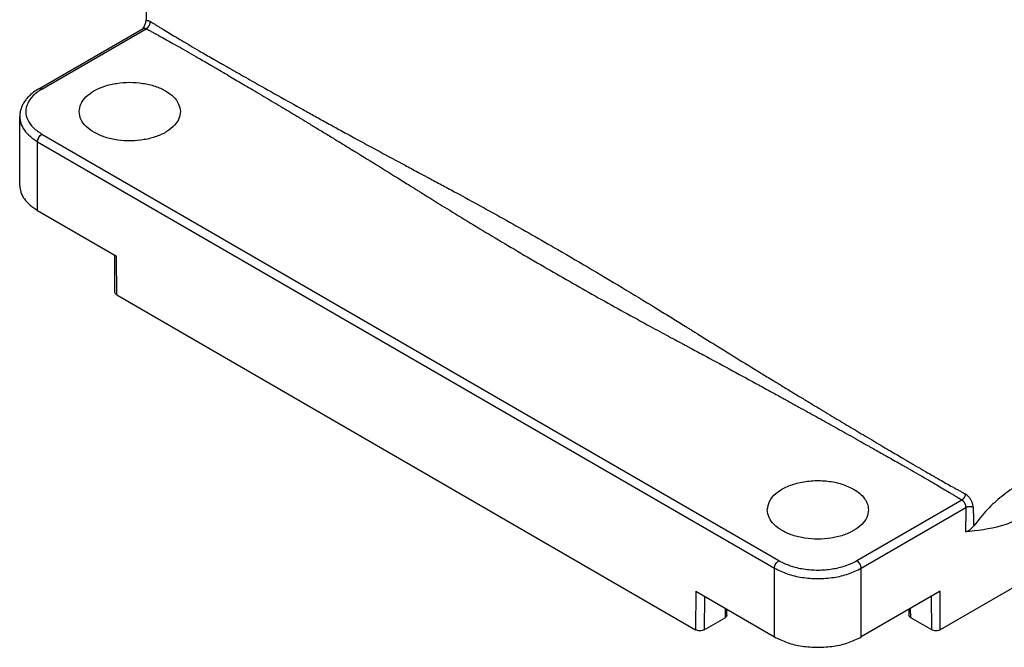
# Model space of a CAD drawing. Units: millimetres. Extents: x 2859 to 3084, y 258 to 555.
# Drawn here: x 2976 to 3008, y 483 to 503 of the extents above; entities that cross this region are included whole.
import ezdxf

# ---------------------------------------------------------------- set-up
doc = ezdxf.new("R2010")
doc.units = ezdxf.units.MM

msp = doc.modelspace()

# ---------------------------------------------------------------- linework, layer by layer
at = {"color": 2, "linetype": 'Continuous'}
for p, q in [((2980.204, 506.532), (2980.204, 503.41)), ((2976.71, 501.179), (2980.107, 503.145)), ((2976.81, 501.169), (2980.211, 503.137)), ((2976.083, 498.026), (2976.083, 500.269)), ((2976.81, 499.695), (3000.852, 485.781)), ((2976.668, 497.208), (2976.668, 499.45)), ((2976.668, 499.45), (3000.71, 485.536)), ((2976.668, 497.208), (2979.24, 495.72)), ((2979.191, 494.531), (2979.182, 495.753)), ((2979.249, 494.45), (2979.24, 495.72)), ((2979.249, 494.45), (2998.129, 483.523)), ((3003.397, 485.781), (3006.82, 487.762)), ((3013.364, 487.716), (3006.119, 483.523)), ((3003.539, 485.536), (3006.956, 487.514)), ((3000.71, 483.293), (3000.71, 485.536)), ((3003.539, 483.293), (3003.539, 485.536)), ((2998.139, 484.781), (2998.129, 483.523)), ((2998.139, 484.781), (3000.71, 483.293)), ((3006.11, 484.781), (3003.539, 483.293)), ((3006.119, 483.523), (3006.11, 484.781)), ((2998.42, 484.618), (2998.412, 483.523)), ((3005.837, 483.523), (3005.828, 484.618)), ((2999.1, 484.225), (2999.096, 483.919)), ((2999.154, 484), (2999.157, 484.192)), ((3005.091, 484.192), (3005.094, 484)), ((3005.153, 483.919), (3005.148, 484.225)), ((2998.412, 483.523), (2999.096, 483.919)), ((3005.837, 483.523), (3005.153, 483.919))]:
    msp.add_line(p, q, dxfattribs=at)
for points, knots in [([(2980.125, 503.162), (2980.136, 503.183), (2980.156, 503.224), (2980.177, 503.276), (2980.19, 503.318), (2980.198, 503.348), (2980.203, 503.379), (2980.204, 503.399), (2980.204, 503.41)], [0, 0, 0, 0, 0.0700896, 0.1369517, 0.1687859, 0.2022292, 0.2306882, 0.2625311, 0.2625311, 0.2625311, 0.2625311]), ([(2980.204, 503.41), (2980.215, 503.41), (2980.238, 503.411), (2980.273, 503.403), (2980.31, 503.39), (2980.333, 503.377), (2980.345, 503.37)], [0, 0, 0, 0, 0.0330278, 0.0690631, 0.1074292, 0.1490995, 0.1490995, 0.1490995, 0.1490995]), ([(2980.107, 503.145), (2980.109, 503.146), (2980.111, 503.148), (2980.115, 503.15), (2980.118, 503.153), (2980.121, 503.156), (2980.123, 503.159), (2980.125, 503.161), (2980.125, 503.162)], [0, 0, 0, 0, 0.00407302, 0.0091875, 0.01378606, 0.01730868, 0.02196799, 0.02473635, 0.02473635, 0.02473635, 0.02473635]), ([(2980.107, 503.145), (2980.107, 503.145), (2980.107, 503.145), (2980.109, 503.146), (2980.112, 503.148), (2980.117, 503.15), (2980.121, 503.152), (2980.126, 503.153), (2980.131, 503.154), (2980.136, 503.155), (2980.142, 503.155), (2980.147, 503.155), (2980.153, 503.155), (2980.158, 503.155), (2980.164, 503.154), (2980.17, 503.153), (2980.175, 503.152), (2980.181, 503.15), (2980.186, 503.148), (2980.192, 503.146), (2980.198, 503.144), (2980.205, 503.141), (2980.209, 503.138), (2980.211, 503.137)], [0, 0, 0, 0, 0.0001412, 0.0002823, 0.0052645, 0.0102632, 0.0152941, 0.0203725, 0.0255131, 0.0307301, 0.0360398, 0.0414384, 0.0469383, 0.0525506, 0.0582855, 0.0641521, 0.0698192, 0.0756107, 0.0815365, 0.0876051, 0.0938236, 0.1012085, 0.1087756, 0.1087756, 0.1087756, 0.1087756]), ([(2980.211, 503.137), (2980.215, 503.14), (2980.224, 503.145), (2980.234, 503.153), (2980.242, 503.159), (2980.248, 503.165), (2980.255, 503.171), (2980.261, 503.177), (2980.267, 503.183), (2980.273, 503.19), (2980.279, 503.198), (2980.285, 503.205), (2980.29, 503.213), (2980.296, 503.221), (2980.301, 503.229), (2980.306, 503.238), (2980.311, 503.246), (2980.315, 503.255), (2980.32, 503.264), (2980.324, 503.273), (2980.327, 503.281), (2980.33, 503.29), (2980.333, 503.299), (2980.336, 503.308), (2980.338, 503.316), (2980.34, 503.324), (2980.342, 503.333), (2980.344, 503.343), (2980.345, 503.355), (2980.345, 503.365), (2980.345, 503.37)], [0, 0, 0, 0, 0.0142692, 0.0296377, 0.0377241, 0.046066, 0.0546517, 0.0634662, 0.0724924, 0.0817101, 0.091097, 0.1006285, 0.1102781, 0.1200176, 0.1298176, 0.139648, 0.1494779, 0.1592769, 0.1690145, 0.1786615, 0.1881897, 0.1975725, 0.2067854, 0.215806, 0.2246142, 0.2331928, 0.2415268, 0.2496045, 0.2649535, 0.2791999, 0.2791999, 0.2791999, 0.2791999]), ([(2980.211, 503.137), (2980.216, 503.135), (2980.225, 503.13), (2980.238, 503.122), (2980.251, 503.115), (2980.269, 503.106), (2980.291, 503.094), (2980.327, 503.074), (2980.372, 503.049), (2980.443, 503.01), (2980.531, 502.962), (2980.672, 502.884), (2980.848, 502.786), (2981.078, 502.658), (2981.331, 502.516), (2981.611, 502.357), (2981.87, 502.208), (2982.106, 502.072), (2982.279, 501.972), (2982.418, 501.891), (2982.496, 501.845), (2982.548, 501.815), (2982.571, 501.801), (2982.597, 501.786), (2982.631, 501.766), (2982.677, 501.739), (2982.79, 501.672), (2982.958, 501.573), (2983.175, 501.445), (2983.37, 501.33), (2983.683, 501.145), (2984.112, 500.889), (2984.658, 500.564), (2985.108, 500.293), (2985.478, 500.07), (2985.782, 499.885), (2986.107, 499.688), (2986.451, 499.478), (2986.959, 499.168), (2987.616, 498.764), (2988.218, 498.391), (2988.615, 498.143), (2988.765, 498.05), (2988.865, 497.987), (2988.915, 497.956), (2988.964, 497.925), (2989.014, 497.893), (2989.064, 497.862), (2989.111, 497.833), (2989.151, 497.807), (2989.185, 497.787), (2989.286, 497.723), (2989.466, 497.61), (2989.733, 497.445), (2990.177, 497.17), (2990.8, 496.789), (2991.605, 496.304), (2992.436, 495.811), (2993.554, 495.158), (2994.962, 494.355), (2996.194, 493.675), (2996.961, 493.259), (2997.247, 493.104), (2997.441, 493), (2997.551, 492.942), (2997.587, 492.923), (2997.63, 492.899), (2997.682, 492.872), (2997.736, 492.843), (2997.79, 492.814), (2997.843, 492.785), (2997.897, 492.756), (2998.005, 492.699), (2998.166, 492.612), (2998.594, 492.382), (2999.238, 492.034), (2999.939, 491.653), (3000.476, 491.359), (3000.84, 491.159), (3001.182, 490.971), (3001.499, 490.796), (3001.883, 490.584), (3002.349, 490.325), (3002.913, 490.01), (3003.342, 489.769), (3003.634, 489.605), (3003.787, 489.519), (3003.956, 489.424), (3004.141, 489.319), (3004.337, 489.208), (3004.543, 489.092), (3004.696, 489.004), (3004.803, 488.944), (3004.854, 488.915), (3004.903, 488.887), (3004.938, 488.867), (3004.991, 488.837), (3005.069, 488.792), (3005.237, 488.696), (3005.462, 488.566), (3005.738, 488.406), (3005.986, 488.26), (3006.209, 488.128), (3006.38, 488.027), (3006.515, 487.946), (3006.599, 487.895), (3006.667, 487.854), (3006.71, 487.829), (3006.744, 487.808), (3006.765, 487.795), (3006.782, 487.785), (3006.795, 487.777), (3006.808, 487.769), (3006.817, 487.764), (3006.82, 487.762)], [0, 0, 0, 0, 0.01707, 0.030431, 0.045645, 0.060855, 0.091343, 0.121686, 0.184017, 0.243282, 0.364482, 0.486208, 0.725388, 0.970954, 1.274968, 1.596835, 1.935838, 2.170634, 2.41593, 2.533705, 2.655383, 2.685288, 2.71519, 2.736509, 2.774988, 2.834172, 2.894561, 3.168865, 3.420964, 3.648728, 3.850026, 4.511595, 5.146912, 5.755043, 6.086866, 6.443515, 6.823966, 7.227197, 7.652186, 8.607632, 9.541393, 9.777003, 10.012451, 10.0712, 10.130137, 10.188969, 10.247791, 10.306604, 10.365413, 10.414322, 10.449541, 10.483041, 10.772729, 11.087492, 11.426166, 12.339075, 13.27847, 14.244287, 15.236475, 17.164268, 19.106608, 19.456473, 19.782531, 20.083385, 20.117303, 20.153979, 20.205735, 20.266916, 20.328094, 20.389263, 20.450424, 20.511631, 20.572727, 20.815736, 21.06167, 22.029229, 23.013153, 23.452955, 23.868364, 24.258334, 24.621816, 24.957762, 25.573408, 26.219834, 26.895511, 27.050154, 27.225729, 27.420611, 27.633174, 27.861791, 28.096865, 28.344272, 28.390797, 28.464824, 28.520468, 28.55886, 28.585338, 28.705746, 28.826088, 29.165649, 29.485541, 29.785151, 30.027548, 30.262333, 30.381702, 30.500351, 30.55834, 30.619219, 30.648962, 30.678619, 30.693466, 30.70831, 30.724652, 30.737997, 30.737997, 30.737997, 30.737997]), ([(2980.345, 503.37), (2980.348, 503.369), (2980.352, 503.366), (2980.358, 503.362), (2980.365, 503.358), (2980.374, 503.353), (2980.384, 503.346), (2980.402, 503.336), (2980.423, 503.322), (2980.458, 503.301), (2980.502, 503.275), (2980.571, 503.233), (2980.657, 503.18), (2980.794, 503.097), (2980.967, 502.992), (2981.193, 502.857), (2981.442, 502.709), (2981.719, 502.545), (2981.979, 502.393), (2982.215, 502.256), (2982.388, 502.157), (2982.526, 502.077), (2982.604, 502.033), (2982.657, 502.003), (2982.681, 501.989), (2982.707, 501.974), (2982.742, 501.954), (2982.786, 501.929), (2982.908, 501.859), (2983.105, 501.747), (2983.382, 501.59), (2983.849, 501.326), (2984.5, 500.959), (2985.184, 500.578), (2985.726, 500.278), (2986.132, 500.053), (2986.557, 499.82), (2987.124, 499.509), (2987.825, 499.128), (2988.448, 498.792), (2988.861, 498.571), (2989.017, 498.487), (2989.121, 498.432), (2989.173, 498.404), (2989.225, 498.376), (2989.277, 498.349), (2989.329, 498.321), (2989.375, 498.297), (2989.412, 498.277), (2989.439, 498.262), (2989.463, 498.25), (2989.614, 498.169), (2989.898, 498.017), (2990.448, 497.72), (2991.136, 497.344), (2991.962, 496.885), (2992.798, 496.413), (2993.735, 495.875), (2994.762, 495.275), (2995.87, 494.614), (2996.739, 494.084), (2997.378, 493.69), (2997.662, 493.514), (2997.815, 493.419), (2997.838, 493.404), (2997.865, 493.387), (2997.903, 493.364), (2997.949, 493.335), (2998.001, 493.302), (2998.053, 493.27), (2998.105, 493.238), (2998.157, 493.205), (2998.261, 493.14), (2998.417, 493.044), (2998.832, 492.786), (2999.454, 492.401), (3000.127, 491.987), (3000.637, 491.675), (3000.982, 491.465), (3001.314, 491.263), (3001.635, 491.069), (3002.033, 490.828), (3002.509, 490.541), (3003.063, 490.209), (3003.526, 489.932), (3003.897, 489.712), (3004.174, 489.548), (3004.421, 489.402), (3004.646, 489.269), (3004.793, 489.182), (3004.883, 489.129), (3004.918, 489.108), (3004.958, 489.085), (3004.997, 489.062), (3005.027, 489.044), (3005.048, 489.032), (3005.094, 489.005), (3005.167, 488.962), (3005.334, 488.864), (3005.558, 488.734), (3005.836, 488.574), (3006.085, 488.432), (3006.31, 488.304), (3006.484, 488.207), (3006.621, 488.13), (3006.707, 488.082), (3006.776, 488.043), (3006.82, 488.019), (3006.855, 488), (3006.876, 487.988), (3006.894, 487.978), (3006.905, 487.972), (3006.913, 487.968), (3006.92, 487.964), (3006.926, 487.96), (3006.93, 487.958), (3006.933, 487.957)], [0, 0, 0, 0, 0.007609, 0.015217, 0.022827, 0.030437, 0.045656, 0.060873, 0.091202, 0.121724, 0.183944, 0.243359, 0.364458, 0.486347, 0.725112, 0.971169, 1.274327, 1.596211, 1.936087, 2.176282, 2.416168, 2.534238, 2.655613, 2.685517, 2.715418, 2.739549, 2.775215, 2.835237, 2.894786, 3.195734, 3.51445, 3.850242, 4.806246, 5.755218, 6.199457, 6.664155, 7.148645, 7.652261, 8.605898, 9.541333, 9.775594, 10.012354, 10.071153, 10.130031, 10.188858, 10.247676, 10.306485, 10.365289, 10.403743, 10.432865, 10.457603, 10.482909, 10.947166, 11.425975, 12.355967, 13.300954, 14.261, 15.236171, 16.53994, 17.830188, 19.106422, 19.594348, 20.083249, 20.108783, 20.134295, 20.164873, 20.205606, 20.266791, 20.327972, 20.389145, 20.450311, 20.511446, 20.572621, 20.81848, 21.061597, 22.038372, 23.013205, 23.430777, 23.834364, 24.223636, 24.598263, 24.957916, 25.62035, 26.266472, 26.895705, 27.238253, 27.560628, 27.861996, 28.097536, 28.344487, 28.373664, 28.413714, 28.465042, 28.513608, 28.548258, 28.571429, 28.58556, 28.707362, 28.826319, 29.165957, 29.485827, 29.785378, 30.027852, 30.262515, 30.381975, 30.500493, 30.558544, 30.619337, 30.648964, 30.678723, 30.693566, 30.708407, 30.715826, 30.723246, 30.730666, 30.738085, 30.738085, 30.738085, 30.738085]), ([(2976.71, 501.179), (2976.65, 501.142), (2976.545, 501.076), (2976.408, 500.96), (2976.302, 500.848), (2976.222, 500.736), (2976.16, 500.623), (2976.114, 500.504), (2976.087, 500.383), (2976.084, 500.305), (2976.083, 500.269)], [0, 0, 0, 0, 0.20977, 0.372723, 0.53685, 0.669434, 0.786532, 0.921911, 1.050293, 1.157015, 1.157015, 1.157015, 1.157015]), ([(2976.81, 501.169), (2976.71, 501.103), (2976.523, 500.979), (2976.331, 500.72), (2976.26, 500.432), (2976.331, 500.144), (2976.523, 499.885), (2976.71, 499.762), (2976.81, 499.695)], [0, 0, 0, 0, 0.358301, 0.66728, 0.943804, 1.220327, 1.529306, 1.887607, 1.887607, 1.887607, 1.887607]), ([(2976.81, 501.169), (2976.792, 501.178), (2976.76, 501.194), (2976.725, 501.184), (2976.71, 501.179)], [0, 0, 0, 0, 0.0574453, 0.1042475, 0.1042475, 0.1042475, 0.1042475]), ([(2978.024, 500.432), (2978.036, 500.517), (2978.061, 500.697), (2978.247, 500.931), (2978.513, 501.126), (2978.857, 501.274), (2979.251, 501.366), (2979.674, 501.398), (2980.096, 501.366), (2980.491, 501.274), (2980.834, 501.126), (2981.1, 500.931), (2981.286, 500.697), (2981.312, 500.517), (2981.324, 500.432)], [0, 0, 0, 0, 0.25348, 0.53671, 0.865154, 1.239064, 1.648288, 2.076578, 2.504867, 2.914092, 3.288002, 3.616445, 3.899675, 4.153155, 4.153155, 4.153155, 4.153155]), ([(2976.083, 500.269), (2976.091, 500.192), (2976.107, 500.034), (2976.233, 499.812), (2976.42, 499.61), (2976.583, 499.505), (2976.668, 499.45)], [0, 0, 0, 0, 0.229073, 0.474239, 0.746651, 1.051009, 1.051009, 1.051009, 1.051009]), ([(2981.135, 499.989), (2981.054, 499.915), (2980.88, 499.758), (2980.536, 499.607), (2980.141, 499.504), (2979.714, 499.467), (2979.284, 499.493), (2978.88, 499.582), (2978.528, 499.729), (2978.254, 499.925), (2978.063, 500.163), (2978.036, 500.346), (2978.024, 500.432)], [0, 0, 0, 0, 0.326392, 0.700393, 1.112536, 1.546365, 1.982079, 2.399604, 2.781615, 3.117037, 3.405625, 3.663171, 3.663171, 3.663171, 3.663171]), ([(2981.324, 500.432), (2981.314, 500.353), (2981.294, 500.188), (2981.19, 500.057), (2981.135, 499.989)], [0, 0, 0, 0, 0.2332253, 0.4902092, 0.4902092, 0.4902092, 0.4902092]), ([(2976.668, 499.45), (2976.671, 499.474), (2976.676, 499.523), (2976.708, 499.591), (2976.751, 499.653), (2976.791, 499.682), (2976.81, 499.695)], [0, 0, 0, 0, 0.0694843, 0.1465039, 0.2235608, 0.293145, 0.293145, 0.293145, 0.293145]), ([(2976.083, 498.026), (2976.091, 497.95), (2976.107, 497.791), (2976.233, 497.57), (2976.42, 497.367), (2976.583, 497.263), (2976.668, 497.208)], [0, 0, 0, 0, 0.229073, 0.474239, 0.746651, 1.051009, 1.051009, 1.051009, 1.051009]), ([(2979.249, 494.45), (2979.233, 494.461), (2979.203, 494.481), (2979.194, 494.516), (2979.191, 494.531)], [0, 0, 0, 0, 0.0570818, 0.1037223, 0.1037223, 0.1037223, 0.1037223]), ([(3011.317, 489.979), (3011.314, 489.929), (3011.309, 489.833), (3011.254, 489.676), (3011.141, 489.52), (3010.95, 489.367), (3010.696, 489.224), (3010.315, 489.054), (3009.809, 488.849), (3009.226, 488.588), (3008.648, 488.268), (3008.124, 487.896), (3007.626, 487.448), (3007.352, 487.099), (3007.207, 486.916)], [0, 0, 0, 0, 0.148427, 0.288256, 0.49115, 0.718132, 1.016941, 1.363443, 1.967409, 2.656153, 3.277414, 3.948968, 4.578083, 5.278273, 5.278273, 5.278273, 5.278273]), ([(3000.474, 487.438), (3000.49, 487.534), (3000.523, 487.74), (3000.759, 487.996), (3001.087, 488.198), (3001.501, 488.337), (3001.965, 488.403), (3002.441, 488.388), (3002.895, 488.303), (3003.163, 488.175), (3003.291, 488.113)], [0, 0, 0, 0, 0.286175, 0.613348, 0.99917, 1.438771, 1.913381, 2.397204, 2.862782, 3.28602, 3.28602, 3.28602, 3.28602]), ([(3003.291, 488.113), (3003.362, 488.068), (3003.496, 487.982), (3003.651, 487.815), (3003.754, 487.632), (3003.768, 487.501), (3003.774, 487.438)], [0, 0, 0, 0, 0.2510949, 0.4758349, 0.6780969, 0.8670823, 0.8670823, 0.8670823, 0.8670823]), ([(3006.933, 487.957), (3006.933, 487.953), (3006.932, 487.945), (3006.931, 487.934), (3006.93, 487.925), (3006.928, 487.918), (3006.927, 487.912), (3006.925, 487.904), (3006.923, 487.897), (3006.92, 487.89), (3006.917, 487.883), (3006.914, 487.875), (3006.911, 487.868), (3006.908, 487.86), (3006.904, 487.853), (3006.9, 487.846), (3006.896, 487.839), (3006.891, 487.832), (3006.887, 487.825), (3006.882, 487.819), (3006.877, 487.812), (3006.872, 487.806), (3006.867, 487.801), (3006.862, 487.795), (3006.857, 487.79), (3006.851, 487.785), (3006.846, 487.78), (3006.839, 487.775), (3006.831, 487.768), (3006.824, 487.764), (3006.82, 487.762)], [0, 0, 0, 0, 0.0119182, 0.0247592, 0.0315171, 0.0384896, 0.0456668, 0.0530361, 0.0605832, 0.0682912, 0.0761415, 0.0841134, 0.0921848, 0.1003321, 0.1085308, 0.1167554, 0.1249804, 0.1331801, 0.1413291, 0.1494029, 0.1573779, 0.1652319, 0.1729444, 0.1804966, 0.1878718, 0.1950555, 0.2020352, 0.2088011, 0.2216599, 0.2335988, 0.2335988, 0.2335988, 0.2335988]), ([(3006.956, 487.514), (3006.956, 487.516), (3006.956, 487.521), (3006.956, 487.532), (3006.955, 487.546), (3006.951, 487.566), (3006.946, 487.588), (3006.938, 487.61), (3006.929, 487.633), (3006.918, 487.655), (3006.905, 487.676), (3006.891, 487.696), (3006.876, 487.715), (3006.861, 487.731), (3006.846, 487.744), (3006.834, 487.753), (3006.826, 487.758), (3006.822, 487.761), (3006.82, 487.762)], [0, 0, 0, 0, 0.0069927, 0.0141077, 0.0324015, 0.0514083, 0.0746584, 0.0986136, 0.1230883, 0.1478012, 0.1725552, 0.1970442, 0.2210608, 0.2443388, 0.2630121, 0.2808632, 0.2875216, 0.2940364, 0.2940364, 0.2940364, 0.2940364]), ([(3007.192, 487.514), (3007.192, 487.518), (3007.192, 487.527), (3007.19, 487.546), (3007.187, 487.573), (3007.18, 487.609), (3007.169, 487.648), (3007.154, 487.689), (3007.136, 487.729), (3007.114, 487.768), (3007.09, 487.806), (3007.064, 487.842), (3007.036, 487.874), (3007.007, 487.902), (3006.98, 487.925), (3006.959, 487.941), (3006.943, 487.951), (3006.936, 487.955), (3006.933, 487.957)], [0, 0, 0, 0, 0.0126552, 0.0255603, 0.05884, 0.0934795, 0.1358279, 0.1794047, 0.2238683, 0.2687078, 0.3135626, 0.3578822, 0.4012924, 0.4433097, 0.4769911, 0.5092569, 0.5213377, 0.5331835, 0.5331835, 0.5331835, 0.5331835]), ([(3003.774, 487.438), (3003.762, 487.353), (3003.737, 487.173), (3003.551, 486.939), (3003.285, 486.744), (3002.941, 486.596), (3002.547, 486.504), (3002.124, 486.473), (3001.702, 486.504), (3001.307, 486.596), (3000.964, 486.744), (3000.698, 486.939), (3000.512, 487.173), (3000.486, 487.353), (3000.474, 487.438)], [0, 0, 0, 0, 0.25348, 0.53671, 0.865154, 1.239064, 1.648288, 2.076578, 2.504867, 2.914092, 3.288002, 3.616445, 3.899675, 4.153155, 4.153155, 4.153155, 4.153155]), ([(3006.956, 487.514), (3006.956, 487.511), (3006.956, 487.504), (3006.956, 487.488), (3006.955, 487.465), (3006.954, 487.425), (3006.953, 487.376), (3006.952, 487.317), (3006.95, 487.257), (3006.949, 487.198), (3006.947, 487.138), (3006.946, 487.078), (3006.944, 487.017), (3006.942, 486.955), (3006.94, 486.893), (3006.939, 486.833), (3006.937, 486.775), (3006.936, 486.737), (3006.935, 486.718)], [0, 0, 0, 0, 0.0097169, 0.0194377, 0.0489665, 0.0785069, 0.1378222, 0.197199, 0.2566298, 0.316085, 0.3755442, 0.4350131, 0.4968329, 0.5586804, 0.6205524, 0.6824529, 0.7390249, 0.7956213, 0.7956213, 0.7956213, 0.7956213]), ([(3009.337, 487.465), (3008.935, 487.252), (3008.179, 486.853), (3007.331, 486.761), (3006.935, 486.718)], [0, 0, 0, 0, 1.35019, 2.535294, 2.535294, 2.535294, 2.535294]), ([(3007.192, 487.514), (3007.188, 487.516), (3007.181, 487.52), (3007.17, 487.524), (3007.162, 487.528), (3007.155, 487.53), (3007.148, 487.532), (3007.14, 487.534), (3007.132, 487.536), (3007.125, 487.538), (3007.116, 487.539), (3007.108, 487.54), (3007.1, 487.541), (3007.091, 487.542), (3007.083, 487.542), (3007.074, 487.542), (3007.065, 487.542), (3007.057, 487.542), (3007.048, 487.541), (3007.04, 487.54), (3007.032, 487.539), (3007.023, 487.538), (3007.016, 487.536), (3007.008, 487.534), (3007, 487.532), (3006.993, 487.53), (3006.986, 487.528), (3006.977, 487.524), (3006.967, 487.52), (3006.96, 487.516), (3006.956, 487.514)], [0, 0, 0, 0, 0.0125221, 0.0260081, 0.0331036, 0.0404233, 0.0479568, 0.0556911, 0.0636111, 0.0716993, 0.0799362, 0.0883001, 0.0967678, 0.1053148, 0.1139153, 0.1225428, 0.1311704, 0.1397713, 0.148319, 0.1567877, 0.1651528, 0.173391, 0.1814807, 0.1894024, 0.1971384, 0.2046736, 0.2119949, 0.219092, 0.2325805, 0.2451041, 0.2451041, 0.2451041, 0.2451041]), ([(3007.192, 487.514), (3007.192, 487.511), (3007.192, 487.504), (3007.192, 487.488), (3007.193, 487.465), (3007.194, 487.425), (3007.195, 487.376), (3007.196, 487.317), (3007.198, 487.257), (3007.199, 487.198), (3007.201, 487.138), (3007.203, 487.078), (3007.204, 487.017), (3007.206, 486.969), (3007.207, 486.936), (3007.207, 486.922), (3007.207, 486.916)], [0, 0, 0, 0, 0.0097354, 0.0194722, 0.0490364, 0.0786064, 0.137969, 0.1973537, 0.2567573, 0.316184, 0.3756321, 0.4351037, 0.4969329, 0.5587874, 0.5785502, 0.5983155, 0.5983155, 0.5983155, 0.5983155]), ([(3007.207, 486.916), (3007.199, 486.905), (3007.185, 486.887), (3007.162, 486.861), (3007.135, 486.833), (3007.11, 486.81), (3007.086, 486.791), (3007.068, 486.777), (3007.048, 486.764), (3007.027, 486.75), (3007.005, 486.738), (3006.985, 486.73), (3006.97, 486.724), (3006.957, 486.721), (3006.946, 486.719), (3006.938, 486.719), (3006.935, 486.718)], [0, 0, 0, 0, 0.0390791, 0.0701554, 0.1046396, 0.153453, 0.1738192, 0.1972095, 0.2212712, 0.2443803, 0.2741789, 0.2958136, 0.3088539, 0.3224998, 0.3344766, 0.3442531, 0.3442531, 0.3442531, 0.3442531]), ([(3000.71, 485.536), (3000.712, 485.559), (3000.718, 485.608), (3000.75, 485.676), (3000.793, 485.738), (3000.833, 485.767), (3000.852, 485.781)], [0, 0, 0, 0, 0.0694843, 0.1465039, 0.2235608, 0.293145, 0.293145, 0.293145, 0.293145]), ([(3000.852, 485.781), (3000.974, 485.721), (3001.23, 485.595), (3001.664, 485.5), (3002.124, 485.463), (3002.584, 485.5), (3003.018, 485.595), (3003.275, 485.721), (3003.397, 485.781)], [0, 0, 0, 0, 0.407902, 0.854329, 1.321554, 1.788779, 2.235205, 2.643108, 2.643108, 2.643108, 2.643108]), ([(3003.539, 485.536), (3003.536, 485.559), (3003.531, 485.608), (3003.499, 485.676), (3003.456, 485.738), (3003.416, 485.767), (3003.397, 485.781)], [0, 0, 0, 0, 0.0694843, 0.1465039, 0.2235608, 0.293145, 0.293145, 0.293145, 0.293145]), ([(3000.71, 485.536), (3000.846, 485.469), (3001.131, 485.329), (3001.613, 485.223), (3002.124, 485.183), (3002.636, 485.223), (3003.118, 485.329), (3003.402, 485.469), (3003.539, 485.536)], [0, 0, 0, 0, 0.453225, 0.949255, 1.468393, 1.987532, 2.483561, 2.936786, 2.936786, 2.936786, 2.936786]), ([(2999.154, 484), (2999.151, 483.984), (2999.142, 483.949), (2999.112, 483.93), (2999.096, 483.919)], [0, 0, 0, 0, 0.0464319, 0.1032271, 0.1032271, 0.1032271, 0.1032271]), ([(3005.153, 483.919), (3005.136, 483.93), (3005.106, 483.949), (3005.098, 483.984), (3005.094, 484)], [0, 0, 0, 0, 0.0567952, 0.1032271, 0.1032271, 0.1032271, 0.1032271]), ([(2998.412, 483.523), (2998.391, 483.513), (2998.346, 483.493), (2998.271, 483.487), (2998.195, 483.493), (2998.15, 483.513), (2998.129, 483.523)], [0, 0, 0, 0, 0.069568, 0.1466111, 0.223655, 0.2932251, 0.2932251, 0.2932251, 0.2932251]), ([(3006.119, 483.523), (3006.098, 483.513), (3006.053, 483.493), (3005.978, 483.487), (3005.903, 483.493), (3005.858, 483.513), (3005.837, 483.523)], [0, 0, 0, 0, 0.0695701, 0.146614, 0.2236571, 0.2932251, 0.2932251, 0.2932251, 0.2932251]), ([(3000.71, 483.293), (3000.846, 483.226), (3001.131, 483.087), (3001.613, 482.981), (3002.124, 482.941), (3002.636, 482.981), (3003.118, 483.087), (3003.402, 483.226), (3003.539, 483.293)], [0, 0, 0, 0, 0.453225, 0.949255, 1.468393, 1.987532, 2.483561, 2.936786, 2.936786, 2.936786, 2.936786])]:
    msp.add_open_spline(points, degree=3, knots=knots, dxfattribs=at)

doc.saveas('drawing.dxf')
